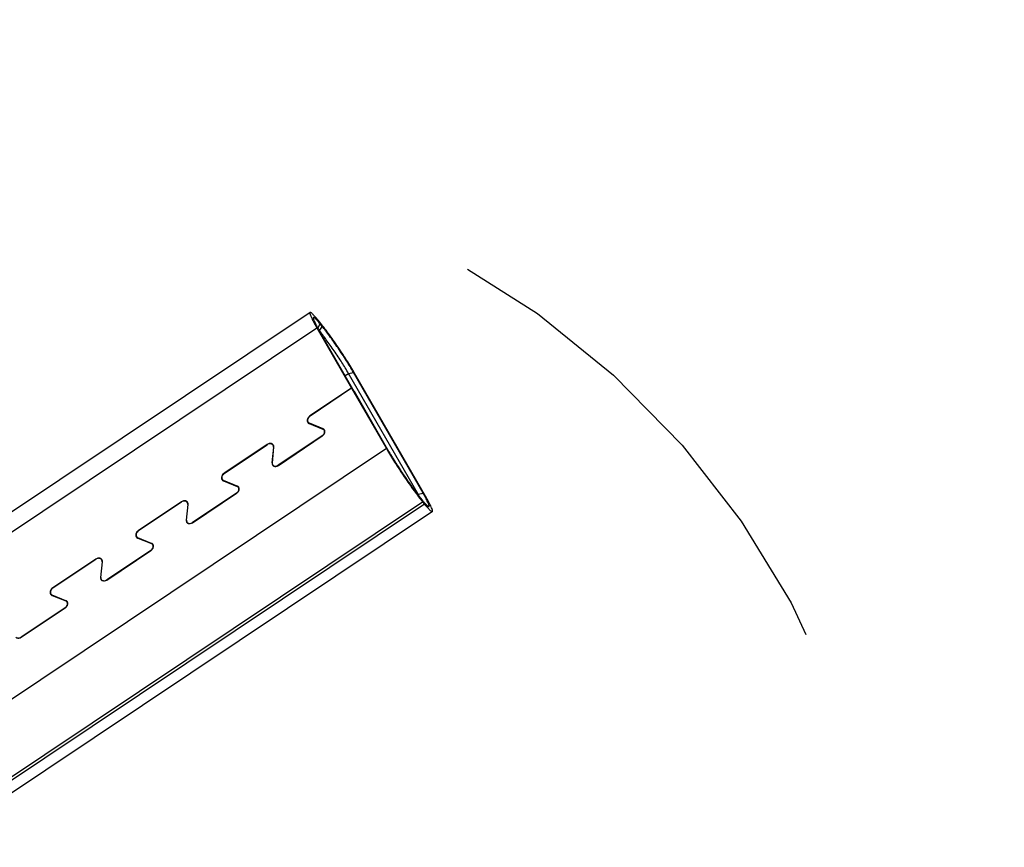
# Model space of a CAD drawing. Units: millimetres. Extents: x 331 to 661, y -398 to 146.
# Drawn here: x 577 to 581, y -327 to -324 of the extents above; entities that cross this region are included whole.
import ezdxf

# ---------------------------------------------------------------- set-up
doc = ezdxf.new("R2010")
doc.units = ezdxf.units.MM
doc.header["$LTSCALE"] = 23.1
doc.linetypes.add('HIDDEN', pattern=[0.2, 0.1, -0.1])
doc.layers.get('0').update_dxf_attribs({"linetype": 'CONTINUOUS'})

# ---------------------------------------------------------------- blocks, each defined once
blk = doc.blocks.new('2024121914432400')
at = {"color": 7, "linetype": 'Continuous'}
for p, q in [((0.8416, 0.4351), (-0.5479, 0.308)), ((-0.542, 0.2649), (0.8381, 0.3912)), ((0.8381, 0.3912), (0.8424, 0.2084)), ((0.8399, 0.3892), (0.8507, 0.3959)), ((0.8519, 0.4002), (0.8504, 0.4082)), ((0.8522, 0.3878), (0.8507, 0.3959)), ((0.8405, 0.3806), (0.84, 0.3831)), ((0.84, 0.3811), (0.8443, 0.1984)), ((0.8405, 0.3806), (0.8401, 0.3805)), ((0.8405, 0.3806), (0.8522, 0.3878)), ((0.8432, 0.2451), (0.8538, 0.2461)), ((0.8538, 0.2461), (0.8667, 0.2421)), ((0.8625, -0.1207), (0.8538, 0.2461)), ((0.8754, -0.1246), (0.8667, 0.2421)), ((0.8424, 0.2084), (0.7114, 0.1964)), ((0.8424, 0.2078), (0.7114, 0.1958)), ((0.8424, 0.2084), (0.8443, 0.1984)), ((0.8424, 0.2078), (0.8444, 0.1977)), ((0.8424, 0.2078), (0.8468, 0.0245)), ((0.8773, -0.1347), (0.8686, 0.2321)), ((0.5764, 0.1841), (0.4414, 0.1718)), ((0.4414, 0.1711), (0.5764, 0.1835)), ((0.5764, 0.1841), (0.5765, 0.1835)), ((0.6997, 0.1801), (0.6991, 0.1835)), ((0.7114, 0.1964), (0.7115, 0.1959)), ((0.8444, 0.1977), (0.8487, 0.0144)), ((0.3065, 0.1594), (0.1715, 0.1471)), ((0.1715, 0.1464), (0.3065, 0.1588)), ((0.3065, 0.1594), (0.3066, 0.1588)), ((0.4298, 0.1554), (0.4291, 0.1588)), ((0.4414, 0.1718), (0.4415, 0.1712)), ((0.5878, 0.1697), (0.5647, 0.1354)), ((0.5654, 0.1351), (0.5885, 0.1694)), ((0.5878, 0.1697), (0.588, 0.1687)), ((0.5899, 0.1726), (0.5892, 0.176)), ((0.7001, 0.1796), (0.7247, 0.1497)), ((0.7254, 0.1501), (0.7008, 0.18)), ((0.7008, 0.18), (0.7011, 0.1784)), ((-0.0985, 0.1224), (0.0365, 0.1347)), ((0.0365, 0.1341), (-0.0985, 0.1217)), ((0.0365, 0.1347), (0.0366, 0.1341)), ((0.1598, 0.1307), (0.1591, 0.1341)), ((0.1602, 0.1302), (0.1847, 0.1003)), ((0.1854, 0.1007), (0.1608, 0.1306)), ((0.1608, 0.1306), (0.1611, 0.129)), ((0.1715, 0.1471), (0.1716, 0.1465)), ((0.3178, 0.145), (0.2947, 0.1107)), ((0.2954, 0.1104), (0.3185, 0.1447)), ((0.3178, 0.145), (0.318, 0.144)), ((0.3199, 0.1479), (0.3193, 0.1513)), ((0.4301, 0.1549), (0.4547, 0.125)), ((0.4554, 0.1254), (0.4308, 0.1553)), ((0.4308, 0.1553), (0.4311, 0.1537)), ((0.5647, 0.1354), (0.5649, 0.1343)), ((0.7147, 0.1349), (0.576, 0.1222)), ((0.5761, 0.1216), (0.7147, 0.1343)), ((0.7147, 0.1349), (0.7148, 0.1343)), ((0.7254, 0.1501), (0.7258, 0.1479)), ((0.7269, 0.1431), (0.7263, 0.1464)), ((-0.1102, 0.106), (-0.1108, 0.1095)), ((-0.1098, 0.1055), (-0.0852, 0.0756)), ((-0.0845, 0.076), (-0.1091, 0.1059)), ((-0.1091, 0.1059), (-0.1088, 0.1044)), ((-0.0985, 0.1224), (-0.0984, 0.1218)), ((0.0479, 0.1203), (0.0248, 0.086)), ((0.0255, 0.0857), (0.0486, 0.12)), ((0.0479, 0.1203), (0.048, 0.1193)), ((0.05, 0.1232), (0.0493, 0.1266)), ((0.2947, 0.1012), (0.2941, 0.1045)), ((0.2947, 0.1107), (0.2949, 0.1096)), ((0.4447, 0.1102), (0.3061, 0.0975)), ((0.3061, 0.0969), (0.4447, 0.1096)), ((0.4447, 0.1102), (0.4448, 0.1096)), ((0.4554, 0.1254), (0.4558, 0.1232)), ((0.4569, 0.1184), (0.4563, 0.1217)), ((0.5647, 0.1259), (0.564, 0.1292)), ((0.576, 0.1222), (0.5762, 0.1216)), ((0.0247, 0.0765), (0.0241, 0.0798)), ((0.0248, 0.086), (0.025, 0.0849)), ((0.1748, 0.0855), (0.0361, 0.0728)), ((0.0361, 0.0722), (0.1748, 0.0849)), ((0.1748, 0.0855), (0.1749, 0.0849)), ((0.1854, 0.1007), (0.1858, 0.0985)), ((0.187, 0.0937), (0.1863, 0.097)), ((0.3061, 0.0975), (0.3062, 0.0969)), ((-0.0952, 0.0608), (-0.2338, 0.0481)), ((-0.2338, 0.0475), (-0.0952, 0.0602)), ((-0.0952, 0.0608), (-0.0951, 0.0602)), ((-0.0845, 0.076), (-0.0841, 0.0738)), ((-0.083, 0.069), (-0.0836, 0.0723)), ((0.0361, 0.0728), (0.0362, 0.0722)), ((-0.2338, 0.0481), (-0.2337, 0.0475)), ((0.8468, 0.0245), (-0.5334, -0.1018)), ((0.8625, -0.1207), (0.8613, -0.1208)), ((0.8625, -0.1207), (0.8754, -0.1246)), ((-0.5261, -0.2708), (0.8634, -0.1437)), ((0.865, -0.1517), (-0.5245, -0.2789)), ((0.8632, -0.1313), (0.8647, -0.1394)), ((0.8634, -0.1437), (0.865, -0.1517)), ((0.8737, -0.1786), (-0.5158, -0.3058))]:
    blk.add_line(p, q, dxfattribs=at)
for centre, radius, start, end in [((0.4369, 0.1605), 0.00881, 211.1411, 215.5065), ((0.4371, 0.1607), 0.00901, 215.5059, 219.4271), ((0.5821, 0.1746), 0.00809, 10.8707, 22.9623), ((0.5814, 0.1747), 0.0088, 346.0311, 348.7064), ((0.7069, 0.1852), 0.00881, 211.1411, 215.5065), ((0.707, 0.1854), 0.00901, 215.5059, 219.4271), ((0.1669, 0.1358), 0.00881, 211.1411, 215.5065), ((0.1671, 0.136), 0.00901, 215.5059, 219.4271), ((0.3121, 0.1499), 0.00809, 10.8707, 22.9623), ((0.3114, 0.15), 0.0088, 346.0311, 348.7064), ((0.7196, 0.1451), 0.00761, 10.8837, 22.8715), ((0.7188, 0.1452), 0.00833, 345.3434, 348.7204), ((-0.103, 0.1112), 0.00881, 211.1411, 215.5065), ((-0.1028, 0.1113), 0.00901, 215.5059, 219.4271), ((0.0421, 0.1252), 0.00809, 10.8707, 22.9623), ((0.0414, 0.1253), 0.0088, 346.0311, 348.7064), ((0.4496, 0.1204), 0.00761, 10.8837, 22.8715), ((0.4489, 0.1205), 0.00833, 345.3434, 348.7204), ((0.5714, 0.1308), 0.00832, 211.3833, 216.3407), ((0.1796, 0.0957), 0.00761, 10.8837, 22.8715), ((0.1789, 0.0958), 0.00833, 345.3434, 348.7204), ((0.3014, 0.1061), 0.00832, 211.3833, 216.3407), ((-0.0903, 0.071), 0.00761, 10.8837, 22.8715), ((-0.091, 0.0711), 0.00833, 345.3434, 348.7204), ((0.0314, 0.0814), 0.00832, 211.3833, 216.3407), ((0.406, -0.1317), 0.4566, 0.4152, 1.3883)]:
    blk.add_arc(centre, radius, start, end, dxfattribs=at)
for points, knots in [([(0.8416, 0.4351), (0.8412, 0.4351), (0.8406, 0.4344), (0.8401, 0.4333), (0.8397, 0.432), (0.8394, 0.4303), (0.8389, 0.4274), (0.8382, 0.4205), (0.8378, 0.408), (0.8379, 0.3973), (0.8381, 0.3912)], [0, 0, 0, 0, 0.028986, 0.05243, 0.082985, 0.120904, 0.166257, 0.279065, 0.589137, 1, 1, 1, 1]), ([(0.8427, 0.419), (0.8425, 0.4189), (0.8422, 0.4185), (0.8417, 0.4173), (0.8411, 0.4152), (0.8406, 0.4118), (0.8403, 0.4075), (0.84, 0.4021), (0.8398, 0.3932), (0.8399, 0.3861), (0.84, 0.3811)], [0, 0, 0, 0, 0.015999, 0.037616, 0.099859, 0.188521, 0.303307, 0.443309, 0.607249, 1, 1, 1, 1]), ([(0.8504, 0.4082), (0.8496, 0.4121), (0.8485, 0.4176), (0.8468, 0.4243), (0.8457, 0.4281), (0.8447, 0.4311), (0.8438, 0.4331), (0.8431, 0.4342), (0.8425, 0.4349), (0.842, 0.4352), (0.8416, 0.4351)], [0, 0, 0, 0, 0.41215, 0.579036, 0.718287, 0.829212, 0.911611, 0.942411, 0.96673, 1, 1, 1, 1]), ([(0.8507, 0.3959), (0.8503, 0.3978), (0.8496, 0.4014), (0.8485, 0.4064), (0.8474, 0.4106), (0.8464, 0.414), (0.8454, 0.4165), (0.8446, 0.4181), (0.8439, 0.4189), (0.8435, 0.4192), (0.843, 0.4192), (0.8428, 0.4191), (0.8427, 0.419)], [0, 0, 0, 0, 0.230101, 0.431555, 0.602385, 0.741406, 0.847933, 0.922203, 0.948012, 0.967515, 0.983348, 1, 1, 1, 1]), ([(0.8686, 0.2321), (0.8683, 0.2458), (0.8668, 0.275), (0.8631, 0.3191), (0.8589, 0.3559), (0.855, 0.3827), (0.853, 0.3947), (0.8519, 0.4002)], [0, 0, 0, 0, 0.243847, 0.519288, 0.784688, 0.900867, 1, 1, 1, 1]), ([(0.8538, 0.2461), (0.8536, 0.2571), (0.8524, 0.2805), (0.8494, 0.3157), (0.846, 0.3452), (0.8429, 0.3666), (0.8413, 0.3762), (0.8405, 0.3806)], [0, 0, 0, 0, 0.243846, 0.519287, 0.784688, 0.90087, 1, 1, 1, 1]), ([(0.8667, 0.2421), (0.8664, 0.254), (0.8651, 0.2794), (0.8619, 0.3176), (0.8583, 0.3495), (0.8549, 0.3727), (0.8531, 0.3831), (0.8522, 0.3878)], [0, 0, 0, 0, 0.243846, 0.519287, 0.784688, 0.90087, 1, 1, 1, 1]), ([(0.5895, 0.1778), (0.5891, 0.1788), (0.5877, 0.1809), (0.5845, 0.183), (0.5806, 0.1841), (0.5778, 0.1842), (0.5764, 0.1841)], [0, 0, 0, 0, 0.222659, 0.463318, 0.72431, 1, 1, 1, 1]), ([(0.5892, 0.176), (0.589, 0.1772), (0.5879, 0.1795), (0.5849, 0.1821), (0.5809, 0.1835), (0.5779, 0.1836), (0.5764, 0.1835)], [0, 0, 0, 0, 0.221101, 0.459137, 0.72053, 1, 1, 1, 1]), ([(0.7114, 0.1964), (0.7095, 0.1963), (0.7058, 0.1953), (0.7012, 0.1923), (0.6988, 0.1887), (0.6981, 0.1856), (0.6981, 0.1841), (0.6983, 0.1834)], [0, 0, 0, 0, 0.278028, 0.542444, 0.781076, 0.892124, 1, 1, 1, 1]), ([(0.6983, 0.1834), (0.6984, 0.1827), (0.6987, 0.1817), (0.6992, 0.1809), (0.6993, 0.1807)], [0, 0, 0, 0, 0.74688, 1, 1, 1, 1]), ([(0.7114, 0.1958), (0.7096, 0.1957), (0.7062, 0.1948), (0.7019, 0.192), (0.6991, 0.188), (0.6988, 0.1849), (0.6991, 0.1835)], [0, 0, 0, 0, 0.278574, 0.543509, 0.782609, 1, 1, 1, 1]), ([(0.6991, 0.1835), (0.6991, 0.1832), (0.6995, 0.182), (0.7001, 0.1808), (0.7008, 0.18)], [0, 0, 0, 0, 0.247225, 1, 1, 1, 1]), ([(0.3196, 0.1531), (0.3191, 0.1542), (0.3177, 0.1562), (0.3146, 0.1583), (0.3107, 0.1595), (0.3079, 0.1595), (0.3065, 0.1594)], [0, 0, 0, 0, 0.222659, 0.463318, 0.72431, 1, 1, 1, 1]), ([(0.3193, 0.1513), (0.319, 0.1525), (0.318, 0.1548), (0.3149, 0.1574), (0.3109, 0.1588), (0.308, 0.1589), (0.3065, 0.1588)], [0, 0, 0, 0, 0.221101, 0.459137, 0.72053, 1, 1, 1, 1]), ([(0.4414, 0.1718), (0.4395, 0.1716), (0.4359, 0.1706), (0.4313, 0.1676), (0.4288, 0.164), (0.4281, 0.1609), (0.4282, 0.1594), (0.4283, 0.1587)], [0, 0, 0, 0, 0.278028, 0.542444, 0.781076, 0.892124, 1, 1, 1, 1]), ([(0.4283, 0.1587), (0.4285, 0.158), (0.4288, 0.1571), (0.4292, 0.1562), (0.4294, 0.156)], [0, 0, 0, 0, 0.74688, 1, 1, 1, 1]), ([(0.4414, 0.1711), (0.4397, 0.171), (0.4362, 0.1701), (0.4319, 0.1673), (0.4292, 0.1633), (0.4288, 0.1602), (0.4291, 0.1588)], [0, 0, 0, 0, 0.278574, 0.543509, 0.782609, 1, 1, 1, 1]), ([(0.4291, 0.1588), (0.4292, 0.1585), (0.4295, 0.1573), (0.4302, 0.1561), (0.4308, 0.1553)], [0, 0, 0, 0, 0.247225, 1, 1, 1, 1]), ([(0.5878, 0.1697), (0.5884, 0.1706), (0.5894, 0.1727), (0.5894, 0.175), (0.5892, 0.176)], [0, 0, 0, 0, 0.515518, 1, 1, 1, 1]), ([(0.5885, 0.1694), (0.5886, 0.1697), (0.5893, 0.1707), (0.5897, 0.1718), (0.5899, 0.1726)], [0, 0, 0, 0, 0.257149, 1, 1, 1, 1]), ([(0.59, 0.173), (0.5901, 0.1733), (0.5902, 0.1743), (0.5902, 0.1754), (0.59, 0.1762)], [0, 0, 0, 0, 0.254082, 1, 1, 1, 1]), ([(0.0496, 0.1284), (0.0492, 0.1295), (0.0477, 0.1315), (0.0446, 0.1336), (0.0407, 0.1348), (0.0379, 0.1348), (0.0365, 0.1347)], [0, 0, 0, 0, 0.222659, 0.463318, 0.72431, 1, 1, 1, 1]), ([(0.0493, 0.1266), (0.0491, 0.1278), (0.048, 0.1301), (0.045, 0.1327), (0.041, 0.1341), (0.038, 0.1342), (0.0365, 0.1341)], [0, 0, 0, 0, 0.221101, 0.459137, 0.72053, 1, 1, 1, 1]), ([(0.1715, 0.1471), (0.1696, 0.1469), (0.1659, 0.1459), (0.1613, 0.1429), (0.1588, 0.1393), (0.1581, 0.1363), (0.1582, 0.1347), (0.1584, 0.134)], [0, 0, 0, 0, 0.278028, 0.542444, 0.781076, 0.892124, 1, 1, 1, 1]), ([(0.1584, 0.134), (0.1585, 0.1333), (0.1588, 0.1324), (0.1593, 0.1315), (0.1594, 0.1313)], [0, 0, 0, 0, 0.74688, 1, 1, 1, 1]), ([(0.1715, 0.1464), (0.1697, 0.1463), (0.1662, 0.1454), (0.1619, 0.1426), (0.1592, 0.1386), (0.1589, 0.1355), (0.1591, 0.1342)], [0, 0, 0, 0, 0.278574, 0.543509, 0.782609, 1, 1, 1, 1]), ([(0.1591, 0.1342), (0.1592, 0.1338), (0.1595, 0.1326), (0.1602, 0.1314), (0.1608, 0.1306)], [0, 0, 0, 0, 0.247225, 1, 1, 1, 1]), ([(0.3178, 0.145), (0.3185, 0.1459), (0.3194, 0.148), (0.3195, 0.1503), (0.3193, 0.1513)], [0, 0, 0, 0, 0.515518, 1, 1, 1, 1]), ([(0.3185, 0.1447), (0.3187, 0.145), (0.3193, 0.146), (0.3197, 0.1471), (0.3199, 0.1479)], [0, 0, 0, 0, 0.257149, 1, 1, 1, 1]), ([(0.32, 0.1483), (0.3201, 0.1486), (0.3202, 0.1496), (0.3202, 0.1507), (0.3201, 0.1515)], [0, 0, 0, 0, 0.254082, 1, 1, 1, 1]), ([(0.5647, 0.1354), (0.5641, 0.1344), (0.5631, 0.1324), (0.563, 0.1301), (0.5632, 0.129)], [0, 0, 0, 0, 0.515518, 1, 1, 1, 1]), ([(0.5654, 0.1351), (0.5648, 0.1343), (0.5639, 0.1323), (0.5638, 0.1302), (0.564, 0.1292)], [0, 0, 0, 0, 0.515518, 1, 1, 1, 1]), ([(0.7147, 0.1349), (0.7164, 0.135), (0.7196, 0.1359), (0.7236, 0.1385), (0.7262, 0.1422), (0.7265, 0.1451), (0.7263, 0.1464)], [0, 0, 0, 0, 0.278574, 0.543509, 0.782609, 1, 1, 1, 1]), ([(0.7147, 0.1343), (0.7161, 0.1344), (0.7189, 0.135), (0.7226, 0.1369), (0.7255, 0.1397), (0.7266, 0.1419), (0.7269, 0.1431)], [0, 0, 0, 0, 0.269457, 0.531404, 0.776025, 1, 1, 1, 1]), ([(0.7263, 0.1464), (0.7262, 0.1467), (0.7259, 0.1479), (0.7253, 0.149), (0.7247, 0.1497)], [0, 0, 0, 0, 0.247225, 1, 1, 1, 1]), ([(0.7266, 0.1481), (0.7264, 0.1486), (0.726, 0.1493), (0.7255, 0.1499), (0.7254, 0.1501)], [0, 0, 0, 0, 0.746348, 1, 1, 1, 1]), ([(0.727, 0.1436), (0.7271, 0.1438), (0.7272, 0.1448), (0.7272, 0.1458), (0.727, 0.1465)], [0, 0, 0, 0, 0.253835, 1, 1, 1, 1]), ([(-0.0985, 0.1224), (-0.1004, 0.1222), (-0.1041, 0.1212), (-0.1086, 0.1183), (-0.1111, 0.1146), (-0.1118, 0.1116), (-0.1117, 0.11), (-0.1116, 0.1093)], [0, 0, 0, 0, 0.278028, 0.542444, 0.781076, 0.892124, 1, 1, 1, 1]), ([(-0.1116, 0.1093), (-0.1115, 0.1086), (-0.1111, 0.1077), (-0.1107, 0.1068), (-0.1106, 0.1066)], [0, 0, 0, 0, 0.74688, 1, 1, 1, 1]), ([(-0.0985, 0.1217), (-0.1003, 0.1216), (-0.1037, 0.1207), (-0.108, 0.1179), (-0.1108, 0.1139), (-0.1111, 0.1108), (-0.1108, 0.1095)], [0, 0, 0, 0, 0.278574, 0.543509, 0.782609, 1, 1, 1, 1]), ([(-0.1108, 0.1095), (-0.1108, 0.1091), (-0.1104, 0.1079), (-0.1098, 0.1067), (-0.1091, 0.1059)], [0, 0, 0, 0, 0.247225, 1, 1, 1, 1]), ([(0.0479, 0.1203), (0.0485, 0.1212), (0.0494, 0.1233), (0.0495, 0.1256), (0.0493, 0.1266)], [0, 0, 0, 0, 0.515518, 1, 1, 1, 1]), ([(0.0486, 0.12), (0.0487, 0.1203), (0.0493, 0.1213), (0.0498, 0.1224), (0.05, 0.1232)], [0, 0, 0, 0, 0.257149, 1, 1, 1, 1]), ([(0.0501, 0.1236), (0.0501, 0.1239), (0.0503, 0.1249), (0.0502, 0.126), (0.0501, 0.1268)], [0, 0, 0, 0, 0.254082, 1, 1, 1, 1]), ([(0.2947, 0.1107), (0.2941, 0.1097), (0.2932, 0.1077), (0.2931, 0.1054), (0.2933, 0.1044)], [0, 0, 0, 0, 0.515518, 1, 1, 1, 1]), ([(0.2933, 0.1044), (0.2934, 0.1037), (0.2937, 0.1028), (0.2942, 0.102), (0.2943, 0.1018)], [0, 0, 0, 0, 0.74658, 1, 1, 1, 1]), ([(0.2954, 0.1104), (0.2948, 0.1096), (0.2939, 0.1076), (0.2939, 0.1055), (0.2941, 0.1045)], [0, 0, 0, 0, 0.515518, 1, 1, 1, 1]), ([(0.2941, 0.1045), (0.2943, 0.1034), (0.2953, 0.1012), (0.2981, 0.0988), (0.3019, 0.0975), (0.3047, 0.0974), (0.3061, 0.0975)], [0, 0, 0, 0, 0.221101, 0.459137, 0.72053, 1, 1, 1, 1]), ([(0.4447, 0.1102), (0.4464, 0.1103), (0.4496, 0.1112), (0.4537, 0.1138), (0.4562, 0.1175), (0.4565, 0.1204), (0.4563, 0.1217)], [0, 0, 0, 0, 0.278574, 0.543509, 0.782609, 1, 1, 1, 1]), ([(0.4447, 0.1096), (0.4462, 0.1097), (0.449, 0.1103), (0.4527, 0.1122), (0.4555, 0.115), (0.4566, 0.1172), (0.4569, 0.1184)], [0, 0, 0, 0, 0.269457, 0.531404, 0.776025, 1, 1, 1, 1]), ([(0.4563, 0.1217), (0.4562, 0.122), (0.4559, 0.1232), (0.4553, 0.1243), (0.4547, 0.125)], [0, 0, 0, 0, 0.247225, 1, 1, 1, 1]), ([(0.4566, 0.1234), (0.4564, 0.1239), (0.456, 0.1246), (0.4555, 0.1252), (0.4554, 0.1254)], [0, 0, 0, 0, 0.746348, 1, 1, 1, 1]), ([(0.4571, 0.1189), (0.4571, 0.1191), (0.4573, 0.1201), (0.4572, 0.1211), (0.4571, 0.1218)], [0, 0, 0, 0, 0.253835, 1, 1, 1, 1]), ([(0.5632, 0.129), (0.5634, 0.1284), (0.5637, 0.1275), (0.5641, 0.1267), (0.5643, 0.1265)], [0, 0, 0, 0, 0.74658, 1, 1, 1, 1]), ([(0.564, 0.1292), (0.5642, 0.1281), (0.5653, 0.1259), (0.5681, 0.1235), (0.5719, 0.1222), (0.5746, 0.1221), (0.576, 0.1222)], [0, 0, 0, 0, 0.221101, 0.459137, 0.72053, 1, 1, 1, 1]), ([(0.5647, 0.1259), (0.5658, 0.1243), (0.5695, 0.1218), (0.5738, 0.1214), (0.5761, 0.1216)], [0, 0, 0, 0, 0.468618, 1, 1, 1, 1]), ([(0.0248, 0.086), (0.0241, 0.085), (0.0232, 0.083), (0.0231, 0.0807), (0.0233, 0.0797)], [0, 0, 0, 0, 0.515518, 1, 1, 1, 1]), ([(0.0233, 0.0797), (0.0235, 0.079), (0.0238, 0.0781), (0.0242, 0.0773), (0.0243, 0.0771)], [0, 0, 0, 0, 0.74658, 1, 1, 1, 1]), ([(0.0255, 0.0857), (0.0249, 0.0849), (0.024, 0.0829), (0.0239, 0.0808), (0.0241, 0.0798)], [0, 0, 0, 0, 0.515518, 1, 1, 1, 1]), ([(0.0241, 0.0798), (0.0243, 0.0787), (0.0253, 0.0765), (0.0282, 0.0741), (0.0319, 0.0728), (0.0347, 0.0727), (0.0361, 0.0728)], [0, 0, 0, 0, 0.221101, 0.459137, 0.72053, 1, 1, 1, 1]), ([(0.1748, 0.0855), (0.1764, 0.0856), (0.1797, 0.0865), (0.1837, 0.0891), (0.1863, 0.0928), (0.1866, 0.0957), (0.1863, 0.097)], [0, 0, 0, 0, 0.278574, 0.543509, 0.782609, 1, 1, 1, 1]), ([(0.1748, 0.0849), (0.1762, 0.085), (0.179, 0.0856), (0.1827, 0.0875), (0.1855, 0.0903), (0.1867, 0.0925), (0.187, 0.0937)], [0, 0, 0, 0, 0.269457, 0.531404, 0.776025, 1, 1, 1, 1]), ([(0.1863, 0.097), (0.1863, 0.0973), (0.186, 0.0985), (0.1853, 0.0996), (0.1847, 0.1003)], [0, 0, 0, 0, 0.247225, 1, 1, 1, 1]), ([(0.1867, 0.0987), (0.1864, 0.0992), (0.186, 0.0999), (0.1856, 0.1005), (0.1854, 0.1007)], [0, 0, 0, 0, 0.746348, 1, 1, 1, 1]), ([(0.1871, 0.0942), (0.1871, 0.0944), (0.1873, 0.0954), (0.1873, 0.0964), (0.1871, 0.0972)], [0, 0, 0, 0, 0.253835, 1, 1, 1, 1]), ([(0.2947, 0.1012), (0.2959, 0.0996), (0.2996, 0.0971), (0.3039, 0.0967), (0.3061, 0.0969)], [0, 0, 0, 0, 0.468618, 1, 1, 1, 1]), ([(-0.2459, 0.0551), (-0.2456, 0.054), (-0.2446, 0.0518), (-0.2418, 0.0494), (-0.238, 0.0481), (-0.2352, 0.048), (-0.2338, 0.0481)], [0, 0, 0, 0, 0.221101, 0.459137, 0.72053, 1, 1, 1, 1]), ([(-0.2452, 0.0518), (-0.2441, 0.0502), (-0.2404, 0.0477), (-0.2361, 0.0473), (-0.2338, 0.0475)], [0, 0, 0, 0, 0.468618, 1, 1, 1, 1]), ([(-0.0952, 0.0608), (-0.0935, 0.0609), (-0.0903, 0.0618), (-0.0862, 0.0644), (-0.0837, 0.0681), (-0.0834, 0.071), (-0.0836, 0.0723)], [0, 0, 0, 0, 0.278574, 0.543509, 0.782609, 1, 1, 1, 1]), ([(-0.0952, 0.0602), (-0.0938, 0.0603), (-0.091, 0.0609), (-0.0873, 0.0628), (-0.0844, 0.0656), (-0.0833, 0.0678), (-0.083, 0.069)], [0, 0, 0, 0, 0.269457, 0.531404, 0.776025, 1, 1, 1, 1]), ([(-0.0836, 0.0723), (-0.0837, 0.0726), (-0.084, 0.0738), (-0.0846, 0.0749), (-0.0852, 0.0756)], [0, 0, 0, 0, 0.247225, 1, 1, 1, 1]), ([(-0.0833, 0.074), (-0.0835, 0.0745), (-0.0839, 0.0752), (-0.0844, 0.0758), (-0.0845, 0.076)], [0, 0, 0, 0, 0.746348, 1, 1, 1, 1]), ([(-0.0829, 0.0695), (-0.0828, 0.0697), (-0.0827, 0.0707), (-0.0827, 0.0717), (-0.0828, 0.0725)], [0, 0, 0, 0, 0.253835, 1, 1, 1, 1]), ([(0.0247, 0.0765), (0.0259, 0.0749), (0.0296, 0.0724), (0.0339, 0.072), (0.0361, 0.0722)], [0, 0, 0, 0, 0.468618, 1, 1, 1, 1]), ([(0.8468, 0.0245), (0.8471, 0.0107), (0.8486, -0.0185), (0.8523, -0.0626), (0.8565, -0.0994), (0.8603, -0.1262), (0.8624, -0.1382), (0.8634, -0.1437)], [0, 0, 0, 0, 0.243847, 0.519288, 0.784688, 0.900867, 1, 1, 1, 1]), ([(0.8487, 0.0144), (0.849, 0.0025), (0.8503, -0.0229), (0.8535, -0.0611), (0.8571, -0.093), (0.8605, -0.1162), (0.8622, -0.1266), (0.8632, -0.1313)], [0, 0, 0, 0, 0.243846, 0.519287, 0.784688, 0.90087, 1, 1, 1, 1]), ([(0.8718, -0.1626), (0.8719, -0.1627), (0.8723, -0.1628), (0.8729, -0.1624), (0.8733, -0.1618), (0.8737, -0.1608), (0.874, -0.1595), (0.8744, -0.1579), (0.8746, -0.1559), (0.875, -0.1526), (0.8753, -0.1478), (0.8755, -0.141), (0.8755, -0.1332), (0.8754, -0.1276), (0.8754, -0.1246)], [0, 0, 0, 0, 0.013218, 0.026824, 0.045706, 0.071915, 0.106127, 0.148578, 0.199314, 0.258243, 0.400064, 0.572493, 0.773458, 1, 1, 1, 1]), ([(0.8647, -0.1394), (0.8653, -0.1425), (0.8662, -0.1469), (0.8675, -0.1524), (0.8685, -0.1557), (0.8693, -0.1583), (0.8701, -0.1603), (0.8709, -0.1617), (0.8715, -0.1624), (0.8718, -0.1626)], [0, 0, 0, 0, 0.390817, 0.552657, 0.690692, 0.804348, 0.893305, 0.957893, 1, 1, 1, 1]), ([(0.865, -0.1517), (0.8657, -0.1556), (0.8669, -0.1611), (0.8685, -0.1678), (0.8697, -0.1716), (0.8707, -0.1746), (0.8716, -0.1766), (0.8723, -0.1777), (0.8729, -0.1783), (0.8734, -0.1787), (0.8737, -0.1786)], [0, 0, 0, 0, 0.41215, 0.579036, 0.718287, 0.829212, 0.911611, 0.942411, 0.96673, 1, 1, 1, 1]), ([(0.8737, -0.1786), (0.8742, -0.1786), (0.8748, -0.1779), (0.8752, -0.1768), (0.8756, -0.1755), (0.876, -0.1738), (0.8765, -0.1709), (0.8772, -0.164), (0.8776, -0.1515), (0.8774, -0.1408), (0.8773, -0.1347)], [0, 0, 0, 0, 0.028986, 0.05243, 0.082985, 0.120904, 0.166257, 0.279065, 0.589137, 1, 1, 1, 1])]:
    blk.add_open_spline(points, degree=3, knots=knots, dxfattribs=at)

msp = doc.modelspace()

# ---------------------------------------------------------------- linework, layer by layer
at = {"linetype": 'HIDDEN'}
msp.add_ellipse((576.1378, -328.967), major_axis=(-3.3486, -3.6773), ratio=0.878333, dxfattribs=at)

# ---------------------------------------------------------------- block references
at = {"xscale": 1.736851293271417, "yscale": 1.736851293271417, "zscale": 1.736851293271417, "rotation": 28.55661596340533}
msp.add_blockref('2024121914432400', (577.1774, -326.3659), dxfattribs=at)

doc.saveas('drawing.dxf')
